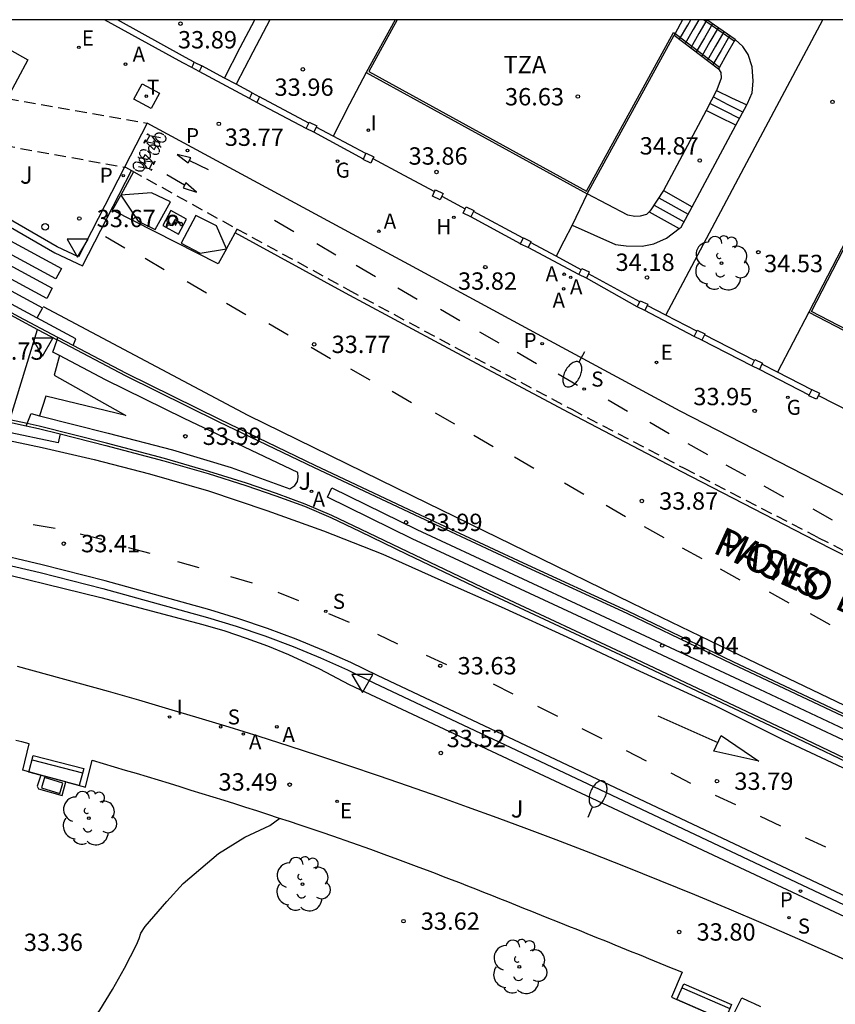
# Model space of a CAD drawing. Units: millimetres. Extents: x 584143 to 584495, y 4796289 to 4796541.
# Drawn here: x 584340 to 584375, y 4796498 to 4796540 of the extents above; entities that cross this region are included whole.
import ezdxf

# ---------------------------------------------------------------- set-up
doc = ezdxf.new("R2010")
doc.units = ezdxf.units.MM
doc.linetypes.add('TRAZOS_NORMALES', pattern=[0.75, 0.5, -0.25])
for name, color, linetype in [('010106', 9, 'Continuous'), ('020104', 34, 'Continuous'), ('020204', 9, 'Continuous'), ('020308', 9, 'Continuous'), ('060106', 9, 'BARANDILLA'), ('060108', 9, 'Continuous'), ('060112', 1, 'TRAZOS_NORMALES'), ('060113', 4, 'Continuous'), ('060117', 9, 'Continuous'), ('060124', 9, 'Continuous'), ('060130', 9, 'Continuous'), ('060141', 9, 'Continuous'), ('060144', 9, 'Continuous'), ('070105', 6, 'Continuous'), ('070106', 6, 'Continuous'), ('070108', 9, 'VALLA'), ('070110', 9, 'Continuous'), ('080306', 9, 'Continuous'), ('080311', 9, 'Continuous'), ('080312', 8, 'Continuous'), ('090202', 1, 'Continuous'), ('090212', 9, 'Continuous'), ('100105', 3, 'Continuous'), ('100107', 3, 'Continuous'), ('100116', 71, 'Continuous'), ('100202', 3, 'Continuous'), ('100302', 7, 'Continuous'), ('200204', 4, 'Continuous'), ('200205', 4, 'Continuous'), ('200304', 4, 'Continuous'), ('200305', 4, 'Continuous'), ('210204', 9, 'Continuous'), ('210205', 4, 'Continuous'), ('210304', 9, 'Continuous'), ('210305', 4, 'Continuous'), ('220101', 1, 'Continuous'), ('220205', 1, 'Continuous'), ('220305', 1, 'Continuous'), ('230204', 9, 'Continuous'), ('230304', 9, 'Continuous'), ('240205', 1, 'Continuous'), ('240305', 1, 'Continuous'), ('250202', 9, 'Continuous'), ('260101', 9, 'Continuous'), ('260202', 9, 'Continuous'), ('260205', 9, 'Continuous'), ('270104', 9, 'Continuous'), ('270204', 9, 'Continuous'), ('270304', 9, 'Continuous')]:
    doc.layers.add(name, color=color, linetype=linetype)
doc.styles.add('ARIAL', font='ARIAL.TTF', dxfattribs={"height": 1})
doc.styles.add('ARIALI', font='ARIALI.TTF', dxfattribs={"height": 1})
doc.styles.add('ROMANS', font='romans__.ttf', dxfattribs={"height": 1})
doc.linetypes.add('BARANDILLA', pattern='A,1,[201,DONOSTI.shx,S=0.1,R=0,X=0,Y=0],1', length=2)
doc.linetypes.add('VALLA', pattern='A,1,[200,DONOSTI.shx,S=0.1,R=0,X=0,Y=0],1', length=2)

# ---------------------------------------------------------------- blocks, each defined once
blk = doc.blocks.new('COTAPU')
blk.add_circle((0, 0), 0.075)
blk = doc.blocks.new('BICI')
at = {"color": 9, "linetype": 'Continuous'}
for points in [[(0.171, 0.302), (0.165, 0.361), (0.177, 0.381), (0.182, 0.407), (0.167, 0.423), (0.149, 0.428), (0.122, 0.428)], [(-0.236, 0.385), (-0.243, 0.371), (-0.224, 0.366)], [(-0.22, 0.365), (-0.087, 0.365), (-0.091, 0.384), (-0.104, 0.391), (-0.226, 0.391), (-0.236, 0.385)], [(-0.128, 0.302), (0.171, 0.302)], [(-0.049, -0.018), (-0.123, 0.201)], [(0.015, -0.014), (0.029, 0.05)], [(0.029, 0.05), (0.063, 0.051)], [(0.171, 0.302), (0.311, -0.144)], [(-0.051, -0.344), (-0.076, -0.344)], [(-0.033, -0.274), (-0.051, -0.344)]]:
    blk.add_lwpolyline(points, dxfattribs=at)
at = {"color": 9, "linetype": 'Continuous', "flags": 128}
for points in [[(-0.25, 0.103), (-0.281, 0.109), (-0.309, 0.108), (-0.335, 0.101), (-0.367, 0.084), (-0.382, 0.072), (-0.396, 0.059), (-0.416, 0.034), (-0.427, 0.017), (-0.44, -0.009), (-0.451, -0.037), (-0.457, -0.058), (-0.462, -0.082), (-0.467, -0.121)], [(-0.165, 0.27), (-0.282, -0.123)], [(-0.113, -0.111), (-0.117, -0.082), (-0.126, -0.043), (-0.141, -0.003), (-0.153, 0.018), (-0.165, 0.038), (-0.187, 0.064), (-0.195, 0.071)], [(-0.123, 0.201), (-0.174, 0.353)], [(0.029, 0.05), (0.001, 0.05)], [(0.07, -0.04), (0.191, 0.198)], [(0.219, 0.073), (0.204, 0.059), (0.191, 0.044), (0.176, 0.022), (0.164, 0.001), (0.155, -0.022), (0.148, -0.04), (0.142, -0.062), (0.137, -0.088), (0.134, -0.107), (0.133, -0.139), (0.133, -0.164), (0.135, -0.188), (0.141, -0.22), (0.146, -0.242), (0.156, -0.269)], [(0.255, 0.097), (0.276, 0.105), (0.302, 0.109), (0.329, 0.108), (0.361, 0.099), (0.384, 0.087), (0.405, 0.071), (0.424, 0.052), (0.439, 0.032), (0.455, 0.004), (0.467, -0.022), (0.478, -0.057), (0.484, -0.088), (0.488, -0.128), (0.488, -0.165), (0.485, -0.193), (0.483, -0.21)], [(-0.467, -0.164), (-0.462, -0.205), (-0.457, -0.229), (-0.446, -0.264), (-0.433, -0.294), (-0.416, -0.322), (-0.401, -0.343), (-0.381, -0.362), (-0.368, -0.372), (-0.343, -0.386), (-0.309, -0.396)], [(-0.289, -0.144), (-0.066, -0.144)], [(-0.274, -0.397), (-0.244, -0.39), (-0.218, -0.377), (-0.197, -0.361), (-0.177, -0.341), (-0.161, -0.32), (-0.146, -0.294), (-0.134, -0.269), (-0.124, -0.24), (-0.118, -0.212), (-0.113, -0.184), (-0.112, -0.171)], [(-0.091, -0.171), (-0.088, -0.187), (-0.085, -0.2), (-0.08, -0.214), (-0.075, -0.226), (-0.068, -0.238), (-0.059, -0.25), (-0.049, -0.26), (-0.033, -0.271), (-0.017, -0.276), (-0.004, -0.277), (0.008, -0.275), (0.018, -0.271)], [(0.047, -0.04), (0.033, -0.026), (0.021, -0.018), (0.007, -0.013), (-0.012, -0.012), (-0.035, -0.02), (-0.05, -0.031), (-0.06, -0.042), (-0.073, -0.061), (-0.081, -0.081), (-0.086, -0.097), (-0.09, -0.114)], [(-0.051, -0.344), (-0.025, -0.344)], [(0.044, -0.251), (0.055, -0.236), (0.064, -0.218), (0.071, -0.202), (0.076, -0.181), (0.079, -0.161), (0.08, -0.138), (0.079, -0.12), (0.075, -0.097), (0.07, -0.081), (0.063, -0.065)], [(0.175, -0.309), (0.192, -0.334), (0.206, -0.35), (0.226, -0.368), (0.248, -0.382), (0.276, -0.393), (0.297, -0.397), (0.32, -0.398), (0.348, -0.392), (0.369, -0.384), (0.392, -0.37), (0.416, -0.349), (0.43, -0.332), (0.444, -0.313), (0.454, -0.295), (0.465, -0.27), (0.472, -0.252)]]:
    blk.add_lwpolyline(points, dxfattribs=at)
blk = doc.blocks.new('FAREDI')
blk.add_line((0, 0), (0.5, 0))
blk.add_lwpolyline([(0.5, 0, 0.159986), (0.538, -0.117, 0.106322), (0.675, -0.238, 0.071006), (0.858, -0.309, 0.057309), (1.099, -0.337, 0.057309), (1.339, -0.309, 0.071006), (1.522, -0.238, 0.106322), (1.659, -0.117, 0.159986), (1.697, 0, 0.159986), (1.659, 0.117, 0.106322), (1.522, 0.238, 0.071006), (1.339, 0.309, 0.057309), (1.099, 0.337, 0.057309), (0.858, 0.309, 0.071006), (0.675, 0.238, 0.106322), (0.538, 0.117, 0.159986)], format="xyb", close=True)
blk = doc.blocks.new('ABAS')
blk.add_circle((0, 0), 0.055)
blk = doc.blocks.new('SETRA')
at = {"linetype": 'Continuous'}
blk.add_lwpolyline([(0.451, 0.26), (-0.45, 0.26), (-0.001, -0.52)], close=True, dxfattribs=at)
blk = doc.blocks.new('SANEA')
blk.add_circle((0, 0), 0.055)
blk = doc.blocks.new('PLUVI3')
blk.add_circle((0, 0), 0.055)
blk = doc.blocks.new('REIND')
blk.add_circle((0, 0), 0.055)
blk = doc.blocks.new('REGELE')
blk.add_circle((0, 0), 0.055)
blk = doc.blocks.new('RETEL')
blk.add_circle((0, 0), 0.055)
blk = doc.blocks.new('HUEPIV')
blk.add_circle((0, 0), 0.145)
blk = doc.blocks.new('REGAS')
blk.add_circle((0, 0), 0.055)
blk = doc.blocks.new('ARBOL')
blk.add_circle((0, 0), 0.0587)
for centre, radius, start, end in [((-0.564, 0.381), 0.532, 92.28, 254.58), ((-0.28, 0.855), 0.3, 359.2878, 173.6078), ((0.097, 0.97), 0.21, 23.1565, 160.4665), ((0.438, 0.881), 0.24, 301.578, 139.328), ((-0.091, 0.321), 0.12, 119.14, 310.56), ((0.656, 0.288), 0.443, 319.8556, 114.7656), ((0.819, -0.249), 0.383, 235.5275, 62.0275), ((-0.556, -0.339), 0.555, 142.64, 266.54), ((-0.039, -0.384), 0.21, 189.64, 323.88), ((0.299, -0.624), 0.532, 224.67, 0.24), ((-0.301, -0.676), 0.45, 213.78, 295.32)]:
    blk.add_arc(centre, radius, start, end)
blk = doc.blocks.new('HIDRAN')
blk.add_circle((0, 0), 0.055)
blk = doc.blocks.new('BANCO')
blk.add_line((1.125, 0.1875), (-1.125, 0.1875))
blk.add_lwpolyline([(1.125, 0.75), (1.125, 0), (-1.125, 0), (-1.125, 0.75)], close=True)

msp = doc.modelspace()

# ---------------------------------------------------------------- linework, layer by layer
at = {"layer": '010106', "flags": 128}
msp.add_lwpolyline([(584144.148, 4796290.127), (584494.138, 4796290.12), (584494.144, 4796540.113), (584144.154, 4796540.12)], close=True, dxfattribs=at)
at = {"layer": '020104', "elevation": 33.5, "flags": 128}
msp.add_lwpolyline([(584338.622, 4796495.164), (584339.698, 4796495.282), (584340.776, 4796495.484), (584341.434, 4796495.578), (584341.626, 4796495.69), (584342.17, 4796496.134), (584343.026, 4796497.294), (584343.578, 4796498.198), (584344.086, 4796499.116), (584344.608, 4796500.13), (584344.722, 4796500.4), (584344.79, 4796500.626), (584344.98, 4796500.914), (584345.916, 4796501.99), (584346.632, 4796502.772), (584348.156, 4796504.07), (584349.298, 4796504.774), (584350.376, 4796505.276), (584350.811, 4796505.596)], dxfattribs=at)
at = {"layer": '060106'}
for points in [[(584370.458, 4796539.187, 35.647), (584369.131, 4796540.115, 36.408)], [(584367.833, 4796539.572, 36.83), (584367.898, 4796539.524, 36.794)], [(584367.898, 4796539.524, 36.794), (584369.818, 4796538.072, 35.708)], [(584369.818, 4796538.072, 35.708), (584369.826, 4796538.066, 35.704)]]:
    msp.add_polyline3d(points, dxfattribs=at)
at = {"layer": '060108'}
for points in [[(584345.067, 4796535.646, 33.616), (584344.092, 4796533.746, 33.667)], [(584353.944, 4796530.852, 33.74), (584345.067, 4796535.646, 33.616)], [(584344.092, 4796533.746, 33.667), (584342.101, 4796529.867, 33.771), (584341.175, 4796530.298, 33.652), (584338.423, 4796531.889, 33.625), (584337.543, 4796532.309, 33.749), (584336.221, 4796533.125, 33.735)], [(584394.877, 4796509.881, 34.267), (584380.95, 4796516.571, 34.019), (584374.522, 4796519.915, 33.921), (584368.124, 4796523.199, 33.851), (584362.29, 4796526.343, 33.817), (584356.381, 4796529.535, 33.761), (584353.944, 4796530.852, 33.74)], [(584341.21, 4796526.38, 33.883), (584339.519, 4796527.269, 33.755), (584336.851, 4796528.727, 33.781), (584335.643, 4796529.371, 33.811), (584335.402, 4796529.501, 33.808)], [(584341.869, 4796526.033, 33.894), (584341.269, 4796526.349, 33.887), (584341.21, 4796526.38, 33.883)], [(584398.227, 4796499.325, 34.637), (584392.889, 4796501.853, 34.429), (584388.915, 4796503.677, 34.331), (584383.479, 4796506.241, 34.277), (584377.176, 4796509.173, 34.169), (584370.41, 4796512.361, 34.047), (584365.854, 4796514.545, 34.061), (584361.34, 4796516.623, 34.031), (584356.898, 4796518.697, 33.999), (584352.332, 4796520.853, 33.917), (584348.213, 4796522.829, 33.915), (584344.171, 4796524.821, 33.919), (584341.869, 4796526.033, 33.894)], [(584333.298, 4796523.844, 33.613), (584333.929, 4796523.742, 33.625), (584337.271, 4796523.129, 33.663), (584339.841, 4796522.563, 33.734)], [(584339.841, 4796522.563, 33.734), (584340.373, 4796522.445, 33.749), (584341.304, 4796522.211, 33.757)], [(584341.304, 4796522.211, 33.757), (584343.283, 4796521.711, 33.773), (584345.789, 4796521.051, 33.817), (584347.703, 4796520.497, 33.827), (584349.333, 4796519.983, 33.847), (584350.628, 4796519.537, 33.883), (584351.868, 4796519.085, 33.911), (584353.012, 4796518.591, 33.935), (584354.276, 4796517.987, 33.951), (584356.304, 4796517.017, 33.963), (584359.828, 4796515.333, 33.975), (584366.192, 4796512.365, 34.045), (584372.828, 4796509.221, 34.139), (584379.613, 4796505.983, 34.207), (584386.525, 4796502.763, 34.373), (584392.255, 4796500.107, 34.491), (584397.701, 4796497.559, 34.641)]]:
    msp.add_polyline3d(points, dxfattribs=at)
at = {"layer": '060112'}
for points in [[(584339.01, 4796536.72, 33.538), (584345.067, 4796535.646, 33.616)], [(584336.221, 4796533.125, 33.74), (584337.36, 4796535.345, 33.622), (584338.854, 4796534.691, 33.645), (584344.092, 4796533.746, 33.606)], [(584344.092, 4796533.746, 33.606), (584344.137, 4796533.738, 33.606), (584344.386, 4796533.6, 33.608)], [(584344.386, 4796533.6, 33.608), (584348.938, 4796531.082, 33.637), (584353.754, 4796528.453, 33.668), (584358.585, 4796525.851, 33.7), (584363.43, 4796523.276, 33.731), (584368.29, 4796520.728, 33.762), (584374.076, 4796517.74, 33.852), (584379.881, 4796514.79, 33.941), (584386.609, 4796511.553, 34.053), (584389.33, 4796510.181, 34.103), (584415.073, 4796498.108, 34.88)]]:
    msp.add_polyline3d(points, dxfattribs=at)
at = {"layer": '060113'}
for points in [[(584341.869, 4796526.033, 33.737), (584341.981, 4796526.321, 33.737), (584340.305, 4796527.231, 33.723), (584335.88, 4796529.611, 33.739), (584332.879, 4796531.319, 33.697), (584330.073, 4796532.887, 33.669), (584326.647, 4796534.953, 33.639), (584323.212, 4796537.057, 33.599), (584320.488, 4796538.799, 33.579), (584318.54, 4796540.116, 33.582)], [(584324.124, 4796540.116, 33.513), (584326.138, 4796538.814, 33.54), (584328.877, 4796537.12, 33.576), (584329.674, 4796536.596, 33.459), (584335.338, 4796533.278, 33.541), (584336.061, 4796532.898, 33.631), (584337.434, 4796532.051, 33.646), (584338.318, 4796531.629, 33.522), (584341.071, 4796530.038, 33.549), (584342.271, 4796529.479, 33.668), (584344.386, 4796533.6, 33.562)], [(584341.304, 4796522.211, 33.63), (584341.217, 4796521.819, 33.619), (584338.907, 4796522.313, 33.533)], [(584410.335, 4796485.669, 34.938), (584355.027, 4796511.768, 33.417), (584353.875, 4796512.325, 33.405), (584352.701, 4796512.849, 33.393), (584351.512, 4796513.337, 33.382), (584350.281, 4796513.799, 33.358), (584349.037, 4796514.223, 33.334), (584347.78, 4796514.609, 33.31), (584343.257, 4796515.86, 33.249), (584340.53, 4796516.549, 33.239), (584338.079, 4796517.124, 33.23)]]:
    msp.add_polyline3d(points, dxfattribs=at)
at = {"layer": '060117'}
for points in [[(584368.226, 4796540.115, 36.827), (584367.898, 4796539.524, 36.87)], [(584367.898, 4796539.524, 36.87), (584367.858, 4796539.453, 36.875)], [(584370.458, 4796539.187, 35.649), (584370.128, 4796538.613, 35.665), (584369.818, 4796538.072, 35.661)], [(584370.498, 4796539.257, 35.647), (584370.458, 4796539.187, 35.649)], [(584370.998, 4796536.433, 35.584), (584371.03, 4796536.493, 35.599), (584371.228, 4796536.965, 35.699), (584371.276, 4796537.461, 35.685), (584371.232, 4796538.085, 35.657), (584371.062, 4796538.611, 35.653), (584370.824, 4796538.955, 35.653), (584370.498, 4796539.257, 35.647)], [(584369.778, 4796538.002, 35.661), (584369.88, 4796537.839, 35.665), (584369.9, 4796537.593, 35.661), (584369.712, 4796537.093, 35.623), (584369.694, 4796537.058, 35.6)], [(584369.818, 4796538.072, 35.661), (584369.778, 4796538.002, 35.661)], [(584369.694, 4796537.058, 35.6), (584369.254, 4796536.217, 35.047), (584369.238, 4796536.187, 35.102)], [(584369.694, 4796537.058, 35.638), (584370.346, 4796536.745, 35.643), (584370.998, 4796536.433, 35.584)], [(584369.238, 4796536.187, 35.102), (584367.404, 4796532.73, 34.552)], [(584370.532, 4796535.565, 35.126), (584369.82, 4796535.907, 35.113), (584369.238, 4796536.187, 35.102)], [(584370.532, 4796535.565, 35.36), (584370.998, 4796536.433, 35.584)], [(584368.639, 4796532.036, 34.544), (584370.532, 4796535.565, 35.36)], [(584367.404, 4796532.73, 34.548), (584366.858, 4796531.894, 34.147), (584366.779, 4796531.816, 34.138)], [(584367.404, 4796532.73, 34.552), (584368.639, 4796532.036, 34.544)], [(584366.779, 4796531.816, 34.138), (584366.662, 4796531.702, 34.125), (584366.384, 4796531.622, 34.113), (584366.166, 4796531.614, 34.101), (584365.85, 4796531.676, 34.085), (584364.096, 4796532.592, 34.133)], [(584366.779, 4796531.816, 34.136), (584368.08, 4796531.086, 34.153)], [(584368.08, 4796531.086, 34.213), (584368.162, 4796531.148, 34.223), (584368.639, 4796532.036, 34.544)], [(584363.446, 4796531.234, 34.075), (584365.324, 4796530.398, 34.133), (584365.792, 4796530.35, 34.131), (584366.48, 4796530.336, 34.143), (584366.988, 4796530.43, 34.143), (584367.534, 4796530.672, 34.149), (584368.08, 4796531.086, 34.213)]]:
    msp.add_polyline3d(points, dxfattribs=at)
at = {"layer": '060124'}
for points in [[(584340.473, 4796507.46, 33.334), (584340.312, 4796506.982, 33.352), (584340.366, 4796506.864, 33.29), (584341.397, 4796506.575, 33.319), (584341.554, 4796507.171, 33.388)], [(584340.474, 4796507.461, 33.334), (584340.473, 4796507.46, 33.334)], [(584341.554, 4796507.171, 33.388), (584340.474, 4796507.461, 33.334)]]:
    msp.add_polyline3d(points, dxfattribs=at)
at = {"layer": '060130'}
msp.add_polyline3d([(584364.096, 4796532.592, 34.133), (584363.446, 4796531.234, 34.075)], dxfattribs=at)
at = {"layer": '060141'}
for points in [[(584368.098, 4796539.272, 36.653), (584368.448, 4796539.883, 36.657), (584368.581, 4796540.115, 36.658)], [(584368.926, 4796540.115, 36.524), (584368.688, 4796539.701, 36.522), (584368.338, 4796539.09, 36.518)], [(584369.269, 4796540.115, 36.39), (584368.928, 4796539.52, 36.386), (584368.578, 4796538.909, 36.382)], [(584369.516, 4796539.944, 36.255), (584369.168, 4796539.338, 36.251), (584368.818, 4796538.727, 36.247)], [(584369.761, 4796539.772, 36.119), (584369.408, 4796539.157, 36.115), (584369.058, 4796538.546, 36.111)], [(584370.007, 4796539.6, 35.983), (584369.648, 4796538.976, 35.979), (584369.298, 4796538.365, 35.975)], [(584370.253, 4796539.429, 35.848), (584369.888, 4796538.794, 35.844), (584369.538, 4796538.183, 35.84)], [(584370.684, 4796535.848, 35.23), (584370.037, 4796536.174, 35.219), (584369.404, 4796536.503, 35.207)], [(584370.832, 4796536.124, 35.42), (584370.198, 4796536.436, 35.409), (584369.547, 4796536.778, 35.397)], [(584367.201, 4796532.421, 34.432), (584368.464, 4796531.711, 34.448)], [(584366.995, 4796532.104, 34.28), (584368.286, 4796531.379, 34.296)]]:
    msp.add_polyline3d(points, dxfattribs=at)
at = {"layer": '060144'}
for points in [[(584355.881, 4796540.116, 36.869), (584354.65, 4796537.874, 36.869), (584364.065, 4796532.7, 36.869)], [(584364.065, 4796532.7, 36.869), (584367.833, 4796539.572, 36.83)], [(584387.099, 4796529.419, 37.079), (584383.508, 4796522.471, 37.079), (584373.798, 4796527.508, 37.079), (584377.739, 4796535.124, 37.079), (584378.793, 4796534.576, 37.079)]]:
    msp.add_polyline3d(points, dxfattribs=at)
at = {"layer": '070105'}
for points in [[(584346.997, 4796538.053, 33.728), (584346.609, 4796538.26, 33.727), (584343.226, 4796540.116, 33.703)], [(584347.11, 4796538.291, 33.872), (584346.733, 4796538.492, 33.871), (584343.793, 4796540.116, 33.815)], [(584355.79, 4796540.116, 35.869), (584354.541, 4796537.842, 36.869)], [(584370.498, 4796539.257, 35.647), (584369.271, 4796540.115, 36.354)], [(584364.096, 4796532.592, 36.869), (584367.858, 4796539.453, 36.789)], [(584367.858, 4796539.453, 36.789), (584369.778, 4796538.002, 35.704)], [(584349.496, 4796536.72, 33.738), (584347.32, 4796537.881, 33.73)], [(584348.408, 4796537.598, 33.877), (584347.432, 4796538.119, 33.874)], [(584354.541, 4796537.842, 34.011), (584353.827, 4796536.464, 34.011), (584353.113, 4796535.086, 34.011)], [(584354.541, 4796537.842, 36.869), (584364.096, 4796532.592, 36.869)], [(584348.915, 4796537.327, 33.879), (584348.408, 4796537.598, 33.877)], [(584349.609, 4796536.956, 33.882), (584348.915, 4796537.327, 33.879)], [(584351.945, 4796535.414, 33.747), (584349.82, 4796536.547, 33.739)], [(584352.057, 4796535.65, 33.891), (584349.932, 4796536.784, 33.883)], [(584354.42, 4796534.089, 33.756), (584352.275, 4796535.258, 33.747)], [(584353.113, 4796535.086, 34.011), (584352.379, 4796535.478, 33.892)], [(584378.826, 4796534.639, 37.079), (584377.705, 4796535.232, 37.079), (584373.69, 4796527.474, 37.079)], [(584354.533, 4796534.328, 33.9), (584353.113, 4796535.086, 34.011)], [(584361.328, 4796530.668, 33.999), (584359.182, 4796531.834, 33.991)], [(584361.217, 4796530.435, 33.835), (584359.072, 4796531.604, 33.819)], [(584363.446, 4796531.234, 33.931), (584363.092, 4796530.547, 33.931), (584362.755, 4796529.892, 33.931)], [(584363.734, 4796529.1, 35.823), (584361.547, 4796530.278, 35.805)], [(584362.755, 4796529.892, 33.931), (584361.649, 4796530.493, 34.001)], [(584363.832, 4796529.307, 34.009), (584362.755, 4796529.892, 33.931)], [(584366.262, 4796527.702, 35.841), (584364.064, 4796528.944, 35.824)], [(584366.37, 4796527.928, 34.018), (584364.154, 4796529.132, 34.01)], [(584368.729, 4796526.423, 33.902), (584366.592, 4796527.546, 33.875)], [(584367.497, 4796527.347, 34.03), (584366.693, 4796527.758, 34.021)], [(584368.841, 4796526.66, 34.046), (584367.497, 4796527.347, 34.03)], [(584373.69, 4796527.474, 34.337), (584372.33, 4796524.877, 34.282)], [(584373.69, 4796527.474, 37.079), (584383.542, 4796522.363, 37.079)], [(584371.218, 4796525.152, 33.931), (584369.058, 4796526.266, 33.905)], [(584371.33, 4796525.388, 34.076), (584369.166, 4796526.494, 34.05)], [(584373.695, 4796523.882, 33.96), (584371.548, 4796524.996, 33.931)], [(584372.33, 4796524.877, 34.282), (584371.655, 4796525.222, 34.08)], [(584373.808, 4796524.121, 34.105), (584372.33, 4796524.877, 34.282)]]:
    msp.add_polyline3d(points, dxfattribs=at)
at = {"layer": '070106'}
for points in [[(584354.835, 4796534.113, 35.627), (584356.169, 4796533.404, 35.626), (584357.501, 4796532.694, 35.625)], [(584357.812, 4796532.497, 35.619), (584358.321, 4796532.22, 35.619), (584358.829, 4796531.943, 35.619)], [(584374.096, 4796523.877, 35.725), (584375.485, 4796523.164, 35.725), (584376.873, 4796522.45, 35.725)]]:
    msp.add_polyline3d(points, dxfattribs=at)
at = {"layer": '070108'}
msp.add_polyline3d([(584367.497, 4796527.347, 34.81), (584370.892, 4796533.731, 35.651), (584374.287, 4796540.115, 36.492)], dxfattribs=at)
at = {"layer": '070110'}
for points in [[(584346.997, 4796538.053, 35.683), (584347.054, 4796538.172, 35.683), (584347.11, 4796538.291, 35.683)], [(584347.11, 4796538.291, 35.683), (584347.432, 4796538.119, 35.683)], [(584347.32, 4796537.881, 35.683), (584346.997, 4796538.053, 35.683)], [(584347.432, 4796538.119, 35.683), (584347.386, 4796538.02, 35.683), (584347.32, 4796537.881, 35.683)], [(584349.496, 4796536.72, 35.687), (584349.562, 4796536.856, 35.687), (584349.609, 4796536.956, 35.687)], [(584349.609, 4796536.956, 35.687), (584349.932, 4796536.784, 35.687)], [(584349.82, 4796536.547, 35.687), (584349.496, 4796536.72, 35.687)], [(584349.932, 4796536.784, 35.687), (584349.888, 4796536.692, 35.687), (584349.82, 4796536.547, 35.687)], [(584351.945, 4796535.414, 35.693), (584352.057, 4796535.65, 35.693)], [(584352.057, 4796535.65, 35.693), (584352.073, 4796535.684, 35.693), (584352.403, 4796535.528, 35.693), (584352.379, 4796535.478, 35.693)], [(584352.275, 4796535.258, 35.693), (584351.945, 4796535.414, 35.693)], [(584352.379, 4796535.478, 35.693), (584352.275, 4796535.258, 35.693)], [(584354.533, 4796534.328, 35.741), (584354.543, 4796534.348, 35.741), (584354.873, 4796534.192, 35.741), (584354.835, 4796534.113, 35.741)], [(584354.835, 4796534.113, 35.741), (584354.745, 4796533.922, 35.741), (584354.415, 4796534.078, 35.741)], [(584354.415, 4796534.078, 35.741), (584354.42, 4796534.089, 35.741)], [(584354.42, 4796534.089, 35.741), (584354.533, 4796534.328, 35.741)], [(584357.407, 4796532.494, 35.807), (584357.501, 4796532.694, 35.807)], [(584357.501, 4796532.694, 35.807), (584357.535, 4796532.764, 35.807), (584357.865, 4796532.608, 35.807), (584357.812, 4796532.497, 35.807)], [(584357.812, 4796532.497, 35.807), (584357.737, 4796532.338, 35.807), (584357.407, 4796532.494, 35.807)], [(584358.743, 4796531.76, 35.819), (584358.829, 4796531.943, 35.819)], [(584358.829, 4796531.943, 35.819), (584358.871, 4796532.03, 35.819), (584359.2, 4796531.874, 35.819), (584359.182, 4796531.834, 35.819)], [(584359.182, 4796531.834, 35.819), (584359.072, 4796531.604, 35.819)], [(584359.072, 4796531.604, 35.819), (584358.743, 4796531.76, 35.819)], [(584361.217, 4796530.435, 35.833), (584361.328, 4796530.668, 35.833)], [(584361.328, 4796530.668, 35.833), (584361.338, 4796530.69, 35.833), (584361.668, 4796530.534, 35.833), (584361.649, 4796530.493, 35.833)], [(584361.21, 4796530.42, 35.833), (584361.217, 4796530.435, 35.833)], [(584361.547, 4796530.278, 35.833), (584361.54, 4796530.264, 35.833), (584361.21, 4796530.42, 35.833)], [(584361.649, 4796530.493, 35.833), (584361.547, 4796530.278, 35.833)], [(584363.734, 4796529.1, 35.849), (584363.832, 4796529.307, 35.849)], [(584363.832, 4796529.307, 35.849), (584363.862, 4796529.37, 35.849), (584364.192, 4796529.214, 35.849), (584364.154, 4796529.132, 35.849)], [(584364.064, 4796528.944, 35.849), (584363.734, 4796529.1, 35.849)], [(584364.154, 4796529.132, 35.849), (584364.064, 4796528.944, 35.849)], [(584366.37, 4796527.928, 35.841), (584366.39, 4796527.972, 35.841), (584366.72, 4796527.816, 35.841), (584366.693, 4796527.758, 35.841)], [(584366.262, 4796527.702, 35.841), (584366.37, 4796527.928, 35.841)], [(584366.592, 4796527.546, 35.841), (584366.262, 4796527.702, 35.841)], [(584366.693, 4796527.758, 35.841), (584366.592, 4796527.546, 35.841)], [(584368.841, 4796526.66, 35.895), (584368.856, 4796526.692, 35.895), (584369.186, 4796526.536, 35.895), (584369.166, 4796526.494, 35.895)], [(584368.728, 4796526.422, 35.895), (584368.729, 4796526.423, 35.895)], [(584369.058, 4796526.266, 35.895), (584368.728, 4796526.422, 35.895)], [(584368.729, 4796526.423, 35.895), (584368.841, 4796526.66, 35.895)], [(584369.166, 4796526.494, 35.895), (584369.058, 4796526.266, 35.895)], [(584371.33, 4796525.388, 35.929), (584371.346, 4796525.422, 35.929), (584371.676, 4796525.266, 35.929), (584371.655, 4796525.222, 35.929)], [(584371.218, 4796525.152, 35.929), (584371.33, 4796525.388, 35.929)], [(584371.548, 4796524.996, 35.929), (584371.218, 4796525.152, 35.929)], [(584371.655, 4796525.222, 35.929), (584371.548, 4796524.996, 35.929)], [(584373.695, 4796523.882, 35.979), (584373.808, 4796524.121, 35.979)], [(584373.808, 4796524.121, 35.979), (584373.814, 4796524.134, 35.979), (584374.144, 4796523.978, 35.979), (584374.096, 4796523.877, 35.979)], [(584373.686, 4796523.864, 35.979), (584373.695, 4796523.882, 35.979)], [(584374.096, 4796523.877, 35.979), (584374.016, 4796523.708, 35.979), (584373.686, 4796523.864, 35.979)]]:
    msp.add_polyline3d(points, dxfattribs=at)
at = {"layer": '100105'}
for points in [[(584335.875, 4796529.134, 33.704), (584336.804, 4796528.639, 33.781), (584339.472, 4796527.181, 33.755), (584340.323, 4796526.733, 33.754)], [(584339.133, 4796522.821, 33.583), (584340.323, 4796526.733, 33.754)], [(584340.323, 4796526.733, 33.754), (584341.176, 4796526.285, 33.884)], [(584341.176, 4796526.285, 33.884), (584341.222, 4796526.261, 33.887), (584344.125, 4796524.732, 33.919), (584348.169, 4796522.739, 33.915), (584352.289, 4796520.763, 33.917), (584356.856, 4796518.607, 33.999), (584361.298, 4796516.532, 34.031), (584365.811, 4796514.455, 34.061), (584370.367, 4796512.271, 34.047), (584377.133, 4796509.082, 34.169), (584383.437, 4796506.15, 34.277), (584388.873, 4796503.586, 34.331), (584392.847, 4796501.762, 34.429), (584398.184, 4796499.234, 34.637)], [(584341.276, 4796525.596, 33.889), (584341.043, 4796524.757, 33.877), (584344.153, 4796523.009, 33.925), (584340.687, 4796523.843, 33.809), (584340.412, 4796522.999, 33.778)], [(584339.878, 4796522.657, 33.735), (584339.133, 4796522.821, 33.583)], [(584397.743, 4796497.649, 34.641), (584392.297, 4796500.198, 34.491), (584386.567, 4796502.854, 34.373), (584379.656, 4796506.073, 34.207), (584372.871, 4796509.311, 34.139), (584366.234, 4796512.456, 34.045), (584359.871, 4796515.424, 33.975), (584356.347, 4796517.107, 33.963), (584354.319, 4796518.077, 33.951), (584353.054, 4796518.682, 33.935), (584351.905, 4796519.178, 33.911), (584350.662, 4796519.632, 33.883), (584349.364, 4796520.078, 33.847), (584347.732, 4796520.593, 33.827), (584345.815, 4796521.148, 33.817), (584343.308, 4796521.808, 33.773), (584340.396, 4796522.543, 33.749), (584339.878, 4796522.657, 33.735)], [(584339.447, 4796512.164, 33.247), (584340.761, 4796511.813, 33.265), (584342.073, 4796511.454, 33.283), (584343.383, 4796511.088, 33.301), (584344.69, 4796510.714, 33.32), (584345.995, 4796510.332, 33.338), (584347.298, 4796509.943, 33.356), (584348.599, 4796509.546, 33.374), (584349.897, 4796509.141, 33.393), (584351.193, 4796508.728, 33.411), (584352.486, 4796508.309, 33.429), (584353.777, 4796507.881, 33.447), (584355.065, 4796507.446, 33.466), (584356.351, 4796507.003, 33.484), (584357.634, 4796506.553, 33.502), (584358.915, 4796506.095, 33.52), (584360.193, 4796505.63, 33.539), (584361.468, 4796505.157, 33.557), (584362.74, 4796504.676, 33.575), (584364.245, 4796504.097, 33.605), (584365.746, 4796503.507, 33.635), (584367.244, 4796502.907, 33.665), (584368.736, 4796502.296, 33.695), (584370.225, 4796501.675, 33.725), (584371.709, 4796501.043, 33.755), (584373.189, 4796500.401, 33.785), (584374.664, 4796499.749, 33.815), (584376.135, 4796499.087, 33.845)]]:
    msp.add_polyline3d(points, dxfattribs=at)
at = {"layer": '100107'}
for points in [[(584348.408, 4796537.598, 35.43), (584349.094, 4796538.913, 35.63), (584349.722, 4796540.116, 35.813)], [(584350.37, 4796540.116, 35.863), (584349.642, 4796538.722, 35.757), (584348.915, 4796537.327, 35.651)], [(584352.863, 4796519.483, 34.621), (584353.062, 4796519.887, 34.619), (584356.728, 4796518.077, 34.557), (584364.656, 4796514.397, 34.641), (584371.546, 4796511.175, 34.591), (584380.129, 4796507.145, 34.621), (584388.059, 4796503.345, 34.809), (584396.171, 4796499.647, 35.105)], [(584395.983, 4796499.238, 35.107), (584387.868, 4796502.937, 34.811), (584379.936, 4796506.738, 34.623), (584371.355, 4796510.768, 34.593), (584364.466, 4796513.989, 34.643), (584356.534, 4796517.671, 34.559), (584352.863, 4796519.483, 34.621)]]:
    msp.add_polyline3d(points, dxfattribs=at)
at = {"layer": '100116'}
for points in [[(584337.41, 4796539.788, 33.598), (584339.911, 4796538.379, 33.595), (584339.01, 4796536.72, 33.54)], [(584341.276, 4796525.596, 33.889), (584340.985, 4796525.749, 33.879), (584341.176, 4796526.285, 33.874)], [(584341.176, 4796526.285, 33.874), (584341.21, 4796526.38, 33.873)], [(584340.412, 4796522.999, 33.777), (584343.377, 4796522.247, 33.841), (584346.163, 4796521.529, 33.877), (584348.697, 4796520.753, 33.911), (584351.24, 4796519.835, 33.955), (584351.458, 4796519.987, 33.969), (584351.576, 4796520.161, 33.971), (584351.598, 4796520.347, 33.983), (584351.588, 4796520.549, 34.009), (584346.665, 4796522.879, 33.977), (584343.275, 4796524.543, 33.959), (584341.276, 4796525.596, 33.889)], [(584339.878, 4796522.657, 33.749), (584340.049, 4796523.091, 33.769), (584340.412, 4796522.999, 33.777)], [(584339.841, 4796522.563, 33.745), (584339.878, 4796522.657, 33.749)], [(584337.527, 4796516.494, 33.41), (584343.072, 4796515.141, 33.483), (584347.483, 4796513.973, 33.519), (584348.426, 4796513.695, 33.535), (584349.359, 4796513.385, 33.551), (584350.28, 4796513.043, 33.566), (584351.189, 4796512.668, 33.582), (584352.517, 4796512.054, 33.607), (584353.81, 4796511.371, 33.632), (584409.238, 4796485.419, 35.129), (584409.674, 4796485.206, 35.053)], [(584337.706, 4796516.858, 33.357), (584340.438, 4796516.216, 33.367), (584343.159, 4796515.529, 33.376), (584347.674, 4796514.279, 33.437), (584348.923, 4796513.897, 33.461), (584350.159, 4796513.476, 33.485), (584351.381, 4796513.016, 33.509), (584352.562, 4796512.532, 33.521), (584353.727, 4796512.011, 33.532), (584354.876, 4796511.456, 33.544), (584409.908, 4796485.488, 35.065)], [(584340.473, 4796507.46, 33.394), (584339.695, 4796507.669, 33.379), (584339.972, 4796508.816, 33.365), (584339.645, 4796508.894, 33.351), (584339.386, 4796508.956, 33.347)], [(584341.554, 4796507.171, 33.414), (584342.402, 4796506.944, 33.43), (584342.696, 4796508.11, 33.39), (584343.17, 4796507.967, 33.399), (584343.645, 4796507.824, 33.408), (584344.119, 4796507.681, 33.417), (584344.593, 4796507.538, 33.426), (584345.067, 4796507.394, 33.435), (584345.541, 4796507.25, 33.444), (584346.015, 4796507.106, 33.453), (584346.489, 4796506.961, 33.461), (584346.962, 4796506.816, 33.47), (584347.436, 4796506.67, 33.479), (584347.908, 4796506.523, 33.488), (584348.381, 4796506.375, 33.496), (584348.853, 4796506.227, 33.505), (584349.325, 4796506.077, 33.513), (584349.797, 4796505.926, 33.522), (584350.268, 4796505.774, 33.53), (584350.739, 4796505.62, 33.538), (584351.209, 4796505.466, 33.546), (584351.679, 4796505.309, 33.554), (584352.148, 4796505.152, 33.562), (584352.617, 4796504.992, 33.57), (584353.085, 4796504.831, 33.577), (584353.905, 4796504.545, 33.59), (584354.723, 4796504.253, 33.603), (584355.074, 4796504.127, 33.608), (584355.425, 4796503.999, 33.614), (584355.776, 4796503.87, 33.619), (584356.126, 4796503.741, 33.624), (584356.476, 4796503.611, 33.629), (584356.826, 4796503.479, 33.635), (584357.175, 4796503.347, 33.64), (584357.525, 4796503.215, 33.645), (584357.873, 4796503.081, 33.651), (584358.222, 4796502.947, 33.656), (584358.571, 4796502.812, 33.662), (584358.919, 4796502.677, 33.667), (584359.267, 4796502.541, 33.673), (584359.615, 4796502.404, 33.679), (584359.962, 4796502.267, 33.685), (584360.31, 4796502.13, 33.691), (584360.657, 4796501.992, 33.698), (584361.004, 4796501.854, 33.705), (584361.351, 4796501.715, 33.712), (584361.698, 4796501.576, 33.719), (584362.287, 4796501.34, 33.731), (584362.877, 4796501.103, 33.745), (584363.119, 4796501.005, 33.751), (584363.362, 4796500.907, 33.756), (584363.605, 4796500.809, 33.762), (584363.847, 4796500.711, 33.768), (584364.09, 4796500.613, 33.775), (584364.332, 4796500.515, 33.781), (584364.575, 4796500.417, 33.787), (584364.817, 4796500.318, 33.794), (584365.059, 4796500.22, 33.8), (584365.302, 4796500.122, 33.807), (584365.544, 4796500.023, 33.813), (584365.786, 4796499.925, 33.82), (584366.029, 4796499.826, 33.827), (584366.271, 4796499.727, 33.833), (584366.513, 4796499.629, 33.84), (584366.756, 4796499.53, 33.847), (584366.998, 4796499.432, 33.854), (584367.24, 4796499.333, 33.861), (584367.482, 4796499.233, 33.868), (584367.725, 4796499.134, 33.875), (584367.967, 4796499.036, 33.882), (584368.209, 4796498.937, 33.889), (584367.739, 4796497.855, 33.904), (584370.251, 4796496.763, 33.939), (584370.787, 4796497.827, 33.945), (584371.057, 4796497.704, 33.951), (584371.326, 4796497.581, 33.957), (584371.596, 4796497.458, 33.963)]]:
    msp.add_polyline3d(points, dxfattribs=at)
at = {"layer": '220101'}
msp.add_polyline3d([(584340.63, 4796507.357, 33.413), (584340.498, 4796506.905, 33.396), (584341.293, 4796506.663, 33.4), (584341.425, 4796507.115, 33.413), (584340.63, 4796507.357, 33.413)], dxfattribs=at)
at = {"layer": '260101'}
for points in [[(584346.85, 4796533.928, 33.544), (584346.956, 4796534.147, 33.541), (584346.372, 4796534.294, 33.542), (584346.85, 4796533.928, 33.544)], [(584346.903, 4796534.038, 33.542), (584347.707, 4796533.64, 33.537)], [(584344.479, 4796533.549, 33.501), (584343.93, 4796532.535, 33.517)], [(584346.689, 4796532.962, 33.555), (584345.915, 4796533.415, 33.55)], [(584346.75, 4796533.068, 33.557), (584346.629, 4796532.857, 33.554), (584347.201, 4796532.669, 33.555), (584346.75, 4796533.068, 33.557)], [(584348.5, 4796530.217, 33.533), (584348.142, 4796529.558, 33.543), (584343.575, 4796531.88, 33.528), (584343.93, 4796532.535, 33.517)], [(584341.125, 4796528.921, 33.727), (584336.7, 4796531.315, 33.701), (584336.939, 4796531.757, 33.693), (584341.364, 4796529.363, 33.719), (584341.125, 4796528.921, 33.727)], [(584346.294, 4796531.225, 33.526), (584346.367, 4796531.361, 33.526), (584346.483, 4796531.309, 33.526), (584346.478, 4796531.29, 33.526), (584346.479, 4796531.27, 33.526), (584346.488, 4796531.248, 33.526), (584346.506, 4796531.23, 33.526), (584346.527, 4796531.221, 33.526), (584346.558, 4796531.222, 33.526), (584346.583, 4796531.235, 33.526), (584346.601, 4796531.264, 33.526), (584346.603, 4796531.294, 33.526), (584346.594, 4796531.318, 33.526), (584346.572, 4796531.338, 33.526), (584346.546, 4796531.346, 33.526), (584346.522, 4796531.343, 33.526), (584346.261, 4796531.461, 33.526), (584346.158, 4796531.271, 33.526), (584345.903, 4796531.301, 33.526), (584345.889, 4796531.175, 33.526), (584345.936, 4796531.167, 33.526), (584345.945, 4796531.248, 33.526), (584346.185, 4796531.22, 33.526), (584346.281, 4796531.399, 33.526), (584346.324, 4796531.38, 33.526), (584346.251, 4796531.245, 33.526)], [(584345.984, 4796531.321, 33.526), (584345.957, 4796531.37, 33.526), (584345.941, 4796531.439, 33.526), (584345.946, 4796531.503, 33.526), (584345.985, 4796531.587, 33.526), (584346.047, 4796531.644, 33.526), (584346.102, 4796531.668, 33.526), (584346.177, 4796531.677, 33.526), (584346.24, 4796531.664, 33.526), (584346.304, 4796531.627, 33.526), (584346.355, 4796531.569, 33.526), (584346.382, 4796531.503, 33.526), (584346.386, 4796531.437, 33.526), (584346.339, 4796531.458, 33.526), (584346.326, 4796531.522, 33.526), (584346.29, 4796531.576, 33.526), (584346.248, 4796531.608, 33.526), (584346.197, 4796531.626, 33.526), (584346.148, 4796531.629, 33.526), (584346.095, 4796531.616, 33.526), (584346.042, 4796531.581, 33.526), (584346.013, 4796531.544, 33.526), (584345.991, 4796531.485, 33.526), (584345.992, 4796531.416, 33.526), (584346.009, 4796531.37, 33.526), (584346.038, 4796531.331, 33.526), (584346.059, 4796531.312, 33.526), (584345.984, 4796531.321, 33.526)], [(584350.583, 4796531.457, 33.57), (584351.418, 4796530.969, 33.582)], [(584348.872, 4796530.906, 33.529), (584348.961, 4796531.07, 33.528)], [(584340.729, 4796528.069, 33.741), (584336.304, 4796530.463, 33.715), (584336.543, 4796530.905, 33.707), (584340.968, 4796528.511, 33.733), (584340.729, 4796528.069, 33.741)], [(584343.267, 4796530.745, 33.367), (584344.102, 4796530.257, 33.379)], [(584348.5, 4796530.217, 33.533), (584348.872, 4796530.906, 33.529)], [(584414.982, 4796497.947, 34.865), (584389.236, 4796510.021, 34.088), (584386.513, 4796511.394, 34.038), (584379.785, 4796514.631, 33.926), (584373.976, 4796517.583, 33.837), (584368.188, 4796520.572, 33.747), (584363.327, 4796523.121, 33.716), (584358.48, 4796525.696, 33.685), (584353.648, 4796528.299, 33.654), (584348.872, 4796530.906, 33.623)], [(584352.401, 4796530.44, 33.59), (584353.236, 4796529.952, 33.602)], [(584336.119, 4796530.053, 33.731), (584340.544, 4796527.659, 33.757)], [(584344.977, 4796529.814, 33.384), (584345.812, 4796529.326, 33.396)], [(584354.111, 4796529.509, 33.607), (584354.946, 4796529.021, 33.619)], [(584346.795, 4796528.797, 33.404), (584347.63, 4796528.309, 33.416)], [(584355.914, 4796528.531, 33.624), (584356.749, 4796528.043, 33.636)], [(584340.544, 4796527.659, 33.757), (584340.305, 4796527.217, 33.765)], [(584398.797, 4796499.473, 34.529), (584393.089, 4796502.115, 34.351), (584386.915, 4796505.033, 34.269), (584381.445, 4796507.597, 34.217), (584375.916, 4796510.137, 34.081), (584371.072, 4796512.457, 33.997), (584366.052, 4796514.887, 33.967), (584361.454, 4796517.123, 33.897), (584356.564, 4796519.521, 33.895), (584349.437, 4796523.003, 33.863), (584340.583, 4796527.703, 33.791)], [(584348.504, 4796527.866, 33.421), (584349.34, 4796527.378, 33.433)], [(584357.763, 4796527.606, 33.649), (584358.599, 4796527.118, 33.661)], [(584350.339, 4796526.98, 33.443), (584351.175, 4796526.492, 33.455)], [(584359.436, 4796526.631, 33.651), (584360.272, 4796526.143, 33.663)], [(584352.157, 4796525.963, 33.463), (584352.993, 4796525.475, 33.475)], [(584361.077, 4796525.744, 33.657), (584361.913, 4796525.256, 33.669)], [(584353.867, 4796525.032, 33.48), (584354.703, 4796524.544, 33.492)], [(584362.84, 4796524.81, 33.669), (584363.676, 4796524.322, 33.681)], [(584355.67, 4796524.054, 33.497), (584356.506, 4796523.566, 33.509)], [(584365.009, 4796523.682, 33.69), (584365.845, 4796523.194, 33.702)], [(584357.52, 4796523.129, 33.522), (584358.356, 4796522.641, 33.534)], [(584366.811, 4796522.715, 33.722), (584367.647, 4796522.227, 33.734)], [(584359.193, 4796522.154, 33.524), (584360.029, 4796521.666, 33.536)], [(584338.835, 4796521.982, 33.554), (584340.531, 4796521.623, 33.559), (584342.775, 4796521.103, 33.589), (584345.171, 4796520.479, 33.617), (584347.721, 4796519.751, 33.679), (584350.248, 4796518.895, 33.739), (584352.694, 4796518.023, 33.801), (584355.258, 4796517.019, 33.849), (584357.772, 4796515.889, 33.863), (584360.384, 4796514.729, 33.849), (584363.224, 4796513.433, 33.889), (584366.194, 4796512.047, 33.903), (584369.648, 4796510.449, 33.945), (584372.624, 4796508.977, 33.959), (584376.739, 4796507.045, 34.017), (584380.469, 4796505.249, 34.077), (584384.843, 4796503.213, 34.175), (584389.083, 4796501.243, 34.251), (584394.373, 4796498.771, 34.359), (584399.863, 4796496.165, 34.515)], [(584368.453, 4796521.798, 33.738), (584369.299, 4796521.328, 33.75)], [(584360.956, 4796521.22, 33.536), (584361.792, 4796520.732, 33.548)], [(584370.095, 4796520.881, 33.754), (584370.941, 4796520.411, 33.766)], [(584363.125, 4796520.092, 33.557), (584363.96, 4796519.604, 33.569)], [(584371.737, 4796519.964, 33.77), (584372.583, 4796519.494, 33.782)], [(584364.927, 4796519.125, 33.589), (584365.762, 4796518.637, 33.601)], [(584373.853, 4796518.973, 33.806), (584374.699, 4796518.503, 33.818)], [(584340.142, 4796518.301, 33.335), (584341.096, 4796518.138, 33.347)], [(584366.569, 4796518.208, 33.605), (584367.415, 4796517.738, 33.617)], [(584342.175, 4796517.887, 33.368), (584343.115, 4796517.658, 33.38)], [(584344.254, 4796517.302, 33.387), (584345.191, 4796517.061, 33.399)], [(584368.211, 4796517.291, 33.621), (584369.057, 4796516.821, 33.633)], [(584346.376, 4796516.698, 33.423), (584347.309, 4796516.441, 33.435)], [(584348.677, 4796516.046, 33.47), (584349.606, 4796515.775, 33.482)], [(584369.853, 4796516.374, 33.637), (584370.699, 4796515.904, 33.649)], [(584350.725, 4796515.371, 33.517), (584351.621, 4796515.005, 33.529)], [(584371.969, 4796515.383, 33.673), (584372.815, 4796514.913, 33.685)], [(584352.913, 4796514.447, 33.541), (584353.807, 4796514.076, 33.553)], [(584373.743, 4796514.449, 33.696), (584374.589, 4796513.979, 33.708)], [(584355.027, 4796513.55, 33.549), (584355.902, 4796513.138, 33.561)], [(584357.141, 4796512.653, 33.557), (584358.016, 4796512.241, 33.569)], [(584360.028, 4796511.407, 33.569), (584360.891, 4796510.969, 33.581)], [(584361.949, 4796510.444, 33.603), (584362.812, 4796510.006, 33.615)], [(584367.156, 4796510.019, 33.853), (584368.45, 4796509.442, 33.865), (584369.744, 4796508.865, 33.877)], [(584363.87, 4796509.481, 33.637), (584364.732, 4796509.042, 33.649)], [(584369.57, 4796508.489, 33.871), (584369.888, 4796509.175, 33.911), (584371.524, 4796508.061, 33.917), (584369.57, 4796508.489, 33.871)], [(584365.791, 4796508.518, 33.671), (584366.653, 4796508.079, 33.683)], [(584367.712, 4796507.555, 33.705), (584368.574, 4796507.116, 33.717)], [(584369.633, 4796506.592, 33.739), (584370.514, 4796506.193, 33.751)], [(584371.579, 4796505.681, 33.773), (584372.453, 4796505.266, 33.785)], [(584373.525, 4796504.77, 33.807), (584374.399, 4796504.355, 33.819)]]:
    msp.add_polyline3d(points, dxfattribs=at)
for points in [[(584343.931, 4796532.535, 33.521), (584344.675, 4796531.407, 33.523), (584345.419, 4796531.044, 33.526), (584346.075, 4796532.249, 33.504), (584345.264, 4796532.629, 33.5)], [(584346.093, 4796531.869, 33.526), (584345.755, 4796531.226, 33.526), (584346.43, 4796530.851, 33.538), (584346.768, 4796531.493, 33.538)], [(584348.5, 4796530.217, 33.533), (584348.067, 4796531.21, 33.525), (584347.171, 4796531.658, 33.521), (584346.536, 4796530.463, 33.544), (584347.366, 4796530.03, 33.541)]]:
    msp.add_polyline3d(points, close=True, dxfattribs=at)
at = {"layer": '270104'}
msp.add_polyline3d([(584344.492, 4796536.679, 33.674), (584344.848, 4796537.346, 33.683), (584345.6, 4796536.948, 33.683), (584345.244, 4796536.281, 33.674), (584344.492, 4796536.679, 33.674)], dxfattribs=at)

# ---------------------------------------------------------------- block references
at = {"layer": '020204', "rotation": 359.9987685839998}
for p in [(584346.511, 4796539.946, 33.886), (584351.803, 4796537.972, 33.964), (584363.697, 4796536.797, 36.625), (584374.708, 4796536.565, 35.772), (584348.171, 4796535.616, 33.774), (584368.968, 4796534.031, 34.866), (584357.583, 4796533.538, 33.856), (584342.137, 4796531.526, 33.67), (584371.498, 4796530.066, 34.53), (584359.694, 4796529.424, 33.822), (584366.686, 4796528.974, 34.178), (584352.295, 4796526.084, 33.766), (584371.344, 4796523.206, 33.95), (584346.721, 4796522.11, 33.986), (584366.46, 4796519.312, 33.872), (584356.268, 4796518.388, 33.994), (584341.463, 4796517.468, 33.406), (584367.34, 4796513.06, 34.036), (584357.744, 4796512.189, 33.628), (584357.771, 4796508.418, 33.522), (584351.232, 4796507.05, 33.486), (584369.712, 4796507.197, 33.79), (584356.154, 4796501.147, 33.622), (584368.078, 4796500.679, 33.804)]:
    msp.add_blockref('COTAPU', p, dxfattribs=at)
at = {"layer": '090202'}
for p, rotation in [((584341.236, 4796508.025), 165.4343503402562), ((584369.313, 4796497.992), 156.5003574208145)]:
    msp.add_blockref('BANCO', p, dxfattribs=dict(at, rotation=rotation))
at = {"layer": '090212'}
for p, rotation in [((584345.375, 4796534.822, 33.594), 61.96574688083626), ((584344.97, 4796533.969, 33.611), 242.1420929090233)]:
    msp.add_blockref('BICI', p, dxfattribs=dict(at, rotation=rotation))
at = {"layer": '100202', "rotation": 359.9987685839998}
for p in [(584369.904, 4796529.594, 38.174), (584342.552, 4796505.601, 33.339), (584351.792, 4796502.75, 33.563), (584361.165, 4796499.177, 33.66)]:
    msp.add_blockref('ARBOL', p, dxfattribs=at)
at = {"layer": '200204', "rotation": 359.9987685839998}
msp.add_blockref('HIDRAN', (584358.334, 4796531.576, 33.769), dxfattribs=at)
at = {"layer": '200205', "rotation": 359.9987685839998}
for p in [(584344.136, 4796538.195, 33.68), (584355.093, 4796530.974, 33.744), (584363.102, 4796529.114, 33.829), (584363.387, 4796528.979, 33.831), (584363.08, 4796528.482, 33.814), (584352.177, 4796519.729, 33.891), (584349.23, 4796509.237, 33.421), (584350.678, 4796509.55, 33.436)]:
    msp.add_blockref('ABAS', p, dxfattribs=at)
at = {"layer": '210204', "rotation": 359.9987685839998}
for p in [(584363.969, 4796524.151, 33.758), (584352.793, 4796514.541, 33.537), (584348.247, 4796509.545, 33.421), (584372.828, 4796501.296, 33.922)]:
    msp.add_blockref('SANEA', p, dxfattribs=at)
at = {"layer": '210205', "rotation": 359.9987685839998}
for p in [(584346.814, 4796534.467, 33.514), (584344.038, 4796533.377, 33.513), (584362.153, 4796526.113, 33.615), (584373.322, 4796502.447, 33.731)]:
    msp.add_blockref('PLUVI3', p, dxfattribs=at)
at = {"layer": '220205', "rotation": 359.9987685839998}
for p in [(584342.118, 4796538.925, 33.668), (584367.094, 4796525.303, 33.853), (584353.283, 4796506.327, 33.485)]:
    msp.add_blockref('REGELE', p, dxfattribs=at)
at = {"layer": '230204', "rotation": 359.9987685839998}
for p in [(584353.306, 4796534.002, 33.73), (584372.779, 4796523.794, 33.936)]:
    msp.add_blockref('REGAS', p, dxfattribs=at)
at = {"layer": '240205', "rotation": 359.9987685839998}
msp.add_blockref('RETEL', (584345.034, 4796536.815, 33.684), dxfattribs=at)
at = {"layer": '250202'}
for p, rotation in [((584363.982, 4796525.755, 33.786), 241.5392685760166), ((584364.137, 4796505.636, 33.601), 66.87930362286426)]:
    msp.add_blockref('FAREDI', p, dxfattribs=dict(at, rotation=rotation))
at = {"layer": '260202', "rotation": 359.9987685839998}
msp.add_blockref('HUEPIV', (584340.662, 4796531.167, 33.69), dxfattribs=at)
at = {"layer": '260205', "rotation": 359.9987685839998}
for p in [(584342.066, 4796530.369, 33.762), (584340.542, 4796526.091, 33.822), (584354.378, 4796511.553, 33.507)]:
    msp.add_blockref('SETRA', p, dxfattribs=at)
at = {"layer": '270204', "rotation": 359.9987685839998}
for p in [(584354.637, 4796535.342, 33.826), (584346.04, 4796509.972, 33.306)]:
    msp.add_blockref('REIND', p, dxfattribs=at)

# ---------------------------------------------------------------- texts
at = {"layer": '020308', "style": 'ARIAL'}
for s, p in [('33.89', (584346.401, 4796538.879, 33.882)), ('33.96', (584350.578, 4796536.828, 33.963)), ('36.63', (584360.544, 4796536.414, 36.624)), ('33.77', (584348.428, 4796534.665, 33.773)), ('34.87', (584366.37, 4796534.291, 34.865)), ('33.86', (584356.374, 4796533.852, 33.855)), ('33.67', (584342.887, 4796531.151, 33.669)), ('34.18', (584365.326, 4796529.259, 34.177)), ('34.53', (584371.747, 4796529.205, 34.529)), ('33.82', (584358.513, 4796528.445, 33.821)), ('33.77', (584353.045, 4796525.709, 33.765)), ('33.73', (584338.038, 4796525.419, 33.729)), ('33.95', (584368.689, 4796523.453, 33.949)), ('33.99', (584347.471, 4796521.735, 33.985)), ('33.87', (584367.21, 4796518.937, 33.871)), ('33.99', (584357.018, 4796518.013, 33.993)), ('33.41', (584342.213, 4796517.093, 33.405)), ('34.04', (584368.09, 4796512.685, 34.035)), ('33.63', (584358.494, 4796511.814, 33.627)), ('33.52', (584358.021, 4796508.668, 33.521)), ('33.49', (584348.155, 4796506.79, 33.485)), ('33.79', (584370.462, 4796506.822, 33.789)), ('33.62', (584356.904, 4796500.772, 33.621)), ('33.80', (584368.828, 4796500.304, 33.803)), ('33.36', (584339.736, 4796499.857, 33.361))]:
    msp.add_text(s, height=0.75, rotation=359.9988, dxfattribs=at).set_placement(p)
at = {"layer": '080306', "style": 'ARIALI'}
msp.add_text('MONS', height=1.25, rotation=335.4398, dxfattribs=at).set_placement((584369.474, 4796517.097))
at = {"layer": '080311', "style": 'ARIAL'}
msp.add_text('TZA', height=0.75, rotation=359.9988, dxfattribs=at).set_placement((584360.478, 4796537.806))
at = {"layer": '080312', "style": 'ARIALI'}
msp.add_text('PASEO DE', height=1.25, rotation=335.4397, dxfattribs=at).set_placement((584369.474, 4796517.097))
at = {"layer": '100302', "style": 'ARIAL'}
for p in [(584339.574, 4796533.029), (584351.617, 4796519.796), (584360.797, 4796505.626)]:
    msp.add_text('J', height=0.75, rotation=359.9988, dxfattribs=at).set_placement(p)
at = {"layer": '200304', "style": 'ROMANS'}
msp.add_text('H', height=0.65, rotation=359.9988, dxfattribs=at).set_placement((584357.574, 4796530.847, 33.768))
at = {"layer": '200305', "style": 'ROMANS'}
for p in [(584344.442, 4796538.301, 33.679), (584355.3, 4796531.085, 33.743), (584362.301, 4796528.806, 33.828), (584363.356, 4796528.246, 33.83), (584362.602, 4796527.663, 33.813), (584352.224, 4796519.063, 33.89), (584349.474, 4796508.574, 33.42), (584350.922, 4796508.887, 33.435)]:
    msp.add_text('A', height=0.65, rotation=359.9988, dxfattribs=at).set_placement(p)
at = {"layer": '210304', "style": 'ROMANS'}
for p in [(584364.275, 4796524.257, 33.757), (584353.099, 4796514.647, 33.536), (584348.553, 4796509.651, 33.42), (584373.208, 4796500.608, 33.921)]:
    msp.add_text('S', height=0.65, rotation=359.9988, dxfattribs=at).set_placement(p)
at = {"layer": '210305', "style": 'ROMANS'}
for p in [(584346.754, 4796534.783, 33.513), (584343.02, 4796533.068, 33.512), (584361.348, 4796525.925, 33.614), (584372.43, 4796501.748, 33.73)]:
    msp.add_text('P', height=0.65, rotation=359.9988, dxfattribs=at).set_placement(p)
at = {"layer": '220305', "style": 'ROMANS'}
for p in [(584342.245, 4796539.003, 33.667), (584367.28, 4796525.415, 33.852), (584353.41, 4796505.599, 33.484)]:
    msp.add_text('E', height=0.65, rotation=359.9988, dxfattribs=at).set_placement(p)
at = {"layer": '230304', "style": 'ROMANS'}
for p in [(584353.225, 4796533.29, 33.729), (584372.728, 4796523.037, 33.935)]:
    msp.add_text('G', height=0.65, rotation=359.9988, dxfattribs=at).set_placement(p)
at = {"layer": '240305', "style": 'ROMANS'}
msp.add_text('T', height=0.65, rotation=359.9988, dxfattribs=at).set_placement((584345.061, 4796536.875, 33.683))
at = {"layer": '270304', "style": 'ROMANS'}
for p in [(584354.736, 4796535.336, 33.825), (584346.346, 4796510.078, 33.305)]:
    msp.add_text('I', height=0.65, rotation=359.9988, dxfattribs=at).set_placement(p)

doc.saveas('drawing.dxf')
